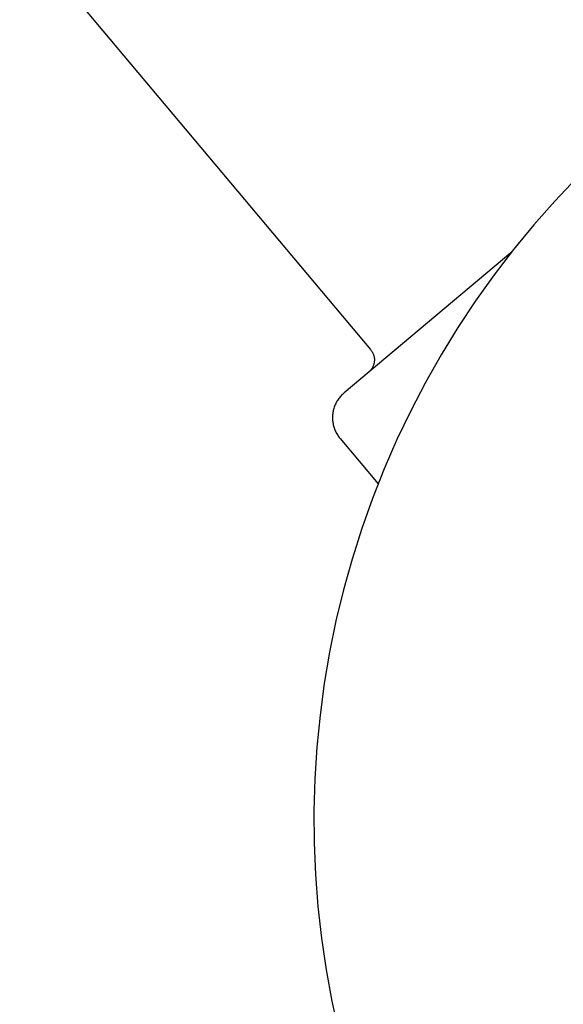
# Model space of a CAD drawing. Units: millimetres. Extents: x -411 to 351, y -411 to 365.
# Drawn here: x 219 to 252, y -365 to -304 of the extents above; entities that cross this region are included whole.
import ezdxf

# ---------------------------------------------------------------- set-up
doc = ezdxf.new("R2010")
doc.units = ezdxf.units.MM
doc.header["$MEASUREMENT"] = 0
doc.layers.add('Make2D$visible$lines', color=7, linetype='Continuous', true_color=0x000000)

msp = doc.modelspace()

# ---------------------------------------------------------------- linework, layer by layer
at = {"layer": 'Make2D$visible$lines', "color": 7, "true_color": 0xffffff}
for p, q in [((218.682, -298.289), (240.469, -324.255)), ((253.279, -313.59), (251.915, -315.029)), ((251.915, -315.029), (250.601, -316.514)), ((250.601, -316.514), (249.34, -318.044)), ((249.696, -317.601), (249.183, -318.245)), ((249.183, -318.245), (238.817, -326.947)), ((249.34, -318.044), (248.133, -319.617)), ((248.133, -319.617), (246.981, -321.23)), ((246.981, -321.23), (245.887, -322.883)), ((245.887, -322.883), (244.85, -324.573)), ((240.469, -324.255), (240.491, -324.281)), ((240.491, -324.281), (240.512, -324.309)), ((240.512, -324.309), (240.532, -324.337)), ((240.532, -324.337), (240.55, -324.365)), ((240.55, -324.365), (240.568, -324.394)), ((240.568, -324.394), (240.585, -324.424)), ((240.585, -324.424), (240.601, -324.455)), ((240.601, -324.455), (240.615, -324.486)), ((240.615, -324.486), (240.629, -324.517)), ((240.629, -324.517), (240.642, -324.549)), ((240.642, -324.549), (240.653, -324.581)), ((240.653, -324.581), (240.663, -324.614)), ((240.663, -324.614), (240.672, -324.647)), ((240.672, -324.647), (240.68, -324.68)), ((240.68, -324.68), (240.687, -324.714)), ((244.85, -324.573), (243.873, -326.298)), ((240.623, -325.284), (240.609, -325.315)), ((240.636, -325.253), (240.623, -325.284)), ((240.648, -325.22), (240.636, -325.253)), ((240.659, -325.188), (240.648, -325.22)), ((240.668, -325.155), (240.659, -325.188)), ((240.677, -325.122), (240.668, -325.155)), ((240.684, -325.088), (240.677, -325.122)), ((240.69, -325.055), (240.684, -325.088)), ((240.687, -324.714), (240.693, -324.748)), ((240.695, -325.021), (240.69, -325.055)), ((240.693, -324.748), (240.697, -324.782)), ((240.699, -324.987), (240.695, -325.021)), ((240.697, -324.782), (240.7, -324.816)), ((240.702, -324.953), (240.699, -324.987)), ((240.7, -324.816), (240.703, -324.85)), ((240.703, -324.918), (240.702, -324.953)), ((240.703, -324.85), (240.703, -324.884)), ((240.703, -324.884), (240.703, -324.918)), ((240.413, -325.594), (240.388, -325.618)), ((240.437, -325.569), (240.413, -325.594)), ((240.46, -325.544), (240.437, -325.569)), ((240.482, -325.518), (240.46, -325.544)), ((240.503, -325.491), (240.482, -325.518)), ((240.523, -325.463), (240.503, -325.491)), ((240.542, -325.435), (240.523, -325.463)), ((240.561, -325.406), (240.542, -325.435)), ((240.578, -325.376), (240.561, -325.406)), ((240.594, -325.346), (240.578, -325.376)), ((240.609, -325.315), (240.594, -325.346)), ((243.873, -326.298), (242.956, -328.056)), ((238.62, -327.136), (238.575, -327.187)), ((238.667, -327.086), (238.62, -327.136)), ((238.715, -327.038), (238.667, -327.086)), ((238.765, -326.992), (238.715, -327.038)), ((238.817, -326.947), (238.765, -326.992)), ((238.254, -327.71), (238.229, -327.774)), ((238.282, -327.647), (238.254, -327.71)), ((238.311, -327.586), (238.282, -327.647)), ((238.343, -327.525), (238.311, -327.586)), ((238.377, -327.466), (238.343, -327.525)), ((238.413, -327.407), (238.377, -327.466)), ((238.45, -327.35), (238.413, -327.407)), ((238.49, -327.295), (238.45, -327.35)), ((238.531, -327.24), (238.49, -327.295)), ((238.575, -327.187), (238.531, -327.24)), ((238.107, -328.305), (238.103, -328.373)), ((238.115, -328.237), (238.107, -328.305)), ((238.124, -328.169), (238.115, -328.237)), ((238.136, -328.102), (238.124, -328.169)), ((238.15, -328.035), (238.136, -328.102)), ((238.166, -327.969), (238.15, -328.035)), ((238.185, -327.903), (238.166, -327.969)), ((238.206, -327.838), (238.185, -327.903)), ((238.229, -327.774), (238.206, -327.838)), ((242.956, -328.056), (242.101, -329.845)), ((238.103, -328.373), (238.1, -328.442)), ((238.1, -328.442), (238.1, -328.51)), ((238.1, -328.51), (238.102, -328.578)), ((238.102, -328.578), (238.107, -328.647)), ((238.107, -328.647), (238.113, -328.715)), ((238.113, -328.715), (238.122, -328.782)), ((238.122, -328.782), (238.134, -328.85)), ((238.134, -328.85), (238.148, -328.917)), ((238.148, -328.917), (238.164, -328.983)), ((238.164, -328.983), (238.182, -329.049)), ((238.182, -329.049), (238.203, -329.114)), ((238.203, -329.114), (238.225, -329.179)), ((238.225, -329.179), (238.25, -329.243)), ((238.25, -329.243), (238.277, -329.305)), ((238.277, -329.305), (238.307, -329.367)), ((238.307, -329.367), (238.338, -329.428)), ((238.338, -329.428), (238.371, -329.488)), ((238.371, -329.488), (238.407, -329.546)), ((238.407, -329.546), (238.444, -329.603)), ((238.444, -329.603), (238.483, -329.659)), ((238.483, -329.659), (238.525, -329.714)), ((238.525, -329.714), (238.568, -329.767)), ((238.568, -329.767), (240.934, -332.587)), ((242.101, -329.845), (241.309, -331.662)), ((241.309, -331.662), (240.58, -333.506)), ((240.58, -333.506), (239.916, -335.374)), ((239.916, -335.374), (239.317, -337.264)), ((239.317, -337.264), (238.785, -339.174)), ((238.785, -339.174), (238.319, -341.101)), ((238.319, -341.101), (237.92, -343.043)), ((237.92, -343.043), (237.59, -344.997)), ((237.59, -344.997), (237.327, -346.962)), ((237.327, -346.962), (237.133, -348.936)), ((237.133, -348.936), (237.008, -350.914)), ((237.008, -350.914), (236.951, -352.896)), ((236.951, -352.896), (236.964, -354.878)), ((236.964, -354.878), (237.045, -356.859)), ((237.045, -356.859), (237.195, -358.836)), ((237.195, -358.836), (237.414, -360.806)), ((237.414, -360.806), (237.702, -362.768)), ((237.702, -362.768), (238.057, -364.719)), ((238.057, -364.719), (238.48, -366.655))]:
    msp.add_line(p, q, dxfattribs=at)

doc.saveas('drawing.dxf')
